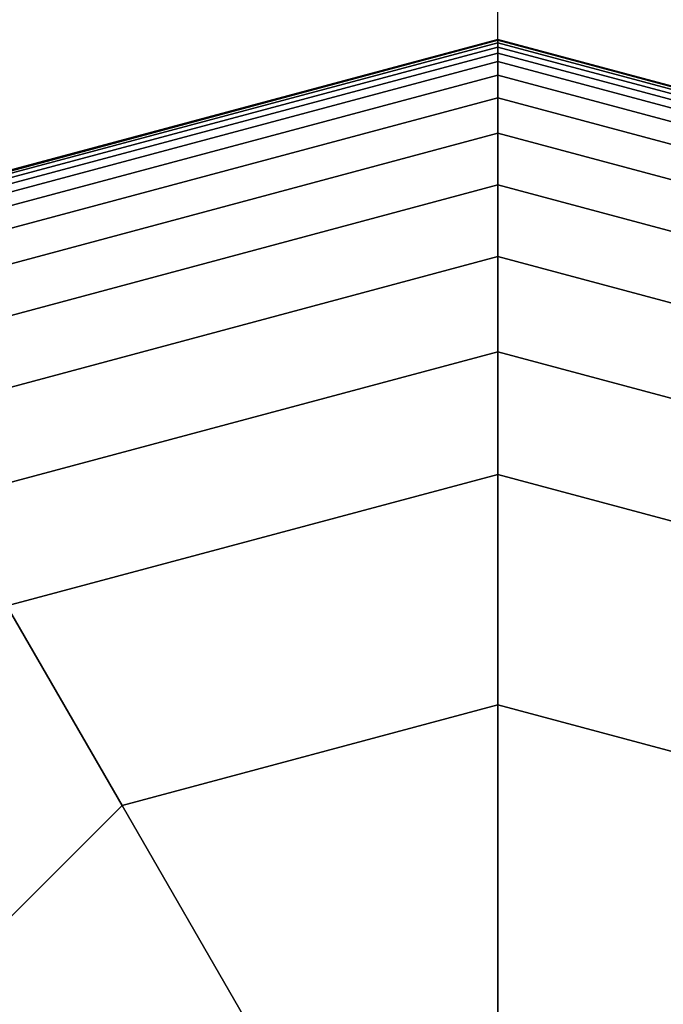
# Model space of a CAD drawing. Extents: x 6517 to 37593, y 32002 to 42455.
# Drawn here: x 18060 to 18104, y 38986 to 39053 of the extents above; entities that cross this region are included whole.
import ezdxf

# ---------------------------------------------------------------- set-up
doc = ezdxf.new("R2010")
doc.units = 0
doc.header["$LTSCALE"] = 350
doc.header["$MEASUREMENT"] = 0
doc.layers.add('TERRANO-1893', color=7, linetype='CONTINUOUS')

msp = doc.modelspace()

# ---------------------------------------------------------------- linework, layer by layer
at = {"layer": 'TERRANO-1893'}
for p, q in [((18092.923, 38954.794), (18092.923, 40954.794)), ((18092.923, 38954.794), (18092.923, 40954.794)), ((18044.58, 39038.528), (18092.923, 39051.482)), ((18092.923, 39051.482), (18044.58, 39038.528)), ((18044.58, 39038.528), (18092.923, 39051.482)), ((18092.923, 39051.482), (18044.58, 39038.528)), ((18044.58, 39038.528), (18092.923, 39051.482)), ((18092.923, 39051.482), (18044.58, 39038.528)), ((18044.58, 39038.528), (18092.923, 39051.482)), ((18092.923, 39051.482), (18044.58, 39038.528)), ((18092.923, 39051.482), (18092.923, 39051.423)), ((18092.923, 39051.423), (18092.923, 39051.482)), ((18092.923, 39051.423), (18092.923, 39051.482)), ((18092.923, 39051.482), (18141.267, 39038.528)), ((18141.267, 39038.528), (18092.923, 39051.482)), ((18092.923, 39051.482), (18092.923, 39051.423)), ((18092.923, 39051.482), (18092.923, 39051.423)), ((18092.923, 39051.423), (18092.923, 39051.482)), ((18092.923, 39051.423), (18092.923, 39051.482)), ((18092.923, 39051.482), (18141.267, 39038.528)), ((18141.267, 39038.528), (18092.923, 39051.482)), ((18092.923, 39051.482), (18092.923, 39051.423)), ((18092.923, 39051.482), (18092.923, 39051.423)), ((18092.923, 39051.423), (18092.923, 39051.482)), ((18092.923, 39051.423), (18092.923, 39051.482)), ((18092.923, 39051.482), (18141.267, 39038.528)), ((18141.267, 39038.528), (18092.923, 39051.482)), ((18092.923, 39051.482), (18092.923, 39051.423)), ((18092.923, 39051.482), (18092.923, 39051.423)), ((18092.923, 39051.423), (18092.923, 39051.482)), ((18092.923, 39051.423), (18092.923, 39051.482)), ((18092.923, 39051.482), (18141.267, 39038.528)), ((18141.267, 39038.528), (18092.923, 39051.482)), ((18092.923, 39051.482), (18092.923, 39051.423)), ((18044.609, 39038.477), (18092.923, 39051.423)), ((18092.923, 39051.423), (18044.609, 39038.477)), ((18044.609, 39038.477), (18092.923, 39051.423)), ((18092.923, 39051.423), (18044.609, 39038.477)), ((18044.609, 39038.477), (18092.923, 39051.423)), ((18092.923, 39051.423), (18044.609, 39038.477)), ((18044.609, 39038.477), (18092.923, 39051.423)), ((18092.923, 39051.423), (18044.609, 39038.477)), ((18044.609, 39038.477), (18092.923, 39051.423)), ((18092.923, 39051.423), (18044.609, 39038.477)), ((18044.609, 39038.477), (18092.923, 39051.423)), ((18092.923, 39051.423), (18044.609, 39038.477)), ((18044.609, 39038.477), (18092.923, 39051.423)), ((18092.923, 39051.423), (18044.609, 39038.477)), ((18044.609, 39038.477), (18092.923, 39051.423)), ((18092.923, 39051.423), (18044.609, 39038.477)), ((18044.697, 39038.325), (18092.923, 39051.247)), ((18092.923, 39051.247), (18044.697, 39038.325)), ((18044.697, 39038.325), (18092.923, 39051.247)), ((18092.923, 39051.247), (18044.697, 39038.325)), ((18044.697, 39038.325), (18092.923, 39051.247)), ((18092.923, 39051.247), (18044.697, 39038.325)), ((18044.697, 39038.325), (18092.923, 39051.247)), ((18092.923, 39051.247), (18044.697, 39038.325)), ((18044.697, 39038.325), (18092.923, 39051.247)), ((18092.923, 39051.247), (18044.697, 39038.325)), ((18044.697, 39038.325), (18092.923, 39051.247)), ((18092.923, 39051.247), (18044.697, 39038.325)), ((18044.697, 39038.325), (18092.923, 39051.247)), ((18092.923, 39051.247), (18044.697, 39038.325)), ((18044.697, 39038.325), (18092.923, 39051.247)), ((18092.923, 39051.247), (18044.697, 39038.325)), ((18044.843, 39038.071), (18092.923, 39050.954)), ((18092.923, 39050.954), (18044.843, 39038.071)), ((18044.843, 39038.071), (18092.923, 39050.954)), ((18092.923, 39050.954), (18044.843, 39038.071)), ((18044.843, 39038.071), (18092.923, 39050.954)), ((18092.923, 39050.954), (18044.843, 39038.071)), ((18044.843, 39038.071), (18092.923, 39050.954)), ((18092.923, 39050.954), (18044.843, 39038.071)), ((18044.843, 39038.071), (18092.923, 39050.954)), ((18092.923, 39050.954), (18044.843, 39038.071)), ((18044.843, 39038.071), (18092.923, 39050.954)), ((18092.923, 39050.954), (18044.843, 39038.071)), ((18044.843, 39038.071), (18092.923, 39050.954)), ((18092.923, 39050.954), (18044.843, 39038.071)), ((18044.843, 39038.071), (18092.923, 39050.954)), ((18092.923, 39050.954), (18044.843, 39038.071)), ((18092.923, 39051.423), (18092.923, 39051.247)), ((18092.923, 39051.247), (18092.923, 39051.423)), ((18092.923, 39051.247), (18092.923, 39051.423)), ((18092.923, 39051.423), (18141.238, 39038.477)), ((18141.238, 39038.477), (18092.923, 39051.423)), ((18092.923, 39051.423), (18141.238, 39038.477)), ((18141.238, 39038.477), (18092.923, 39051.423)), ((18092.923, 39051.423), (18092.923, 39051.247)), ((18092.923, 39051.423), (18092.923, 39051.247)), ((18092.923, 39051.247), (18092.923, 39051.423)), ((18092.923, 39051.247), (18092.923, 39051.423)), ((18092.923, 39051.423), (18141.238, 39038.477)), ((18141.238, 39038.477), (18092.923, 39051.423)), ((18092.923, 39051.423), (18141.238, 39038.477)), ((18141.238, 39038.477), (18092.923, 39051.423)), ((18092.923, 39051.423), (18092.923, 39051.247)), ((18092.923, 39051.423), (18092.923, 39051.247)), ((18092.923, 39051.247), (18092.923, 39051.423)), ((18092.923, 39051.247), (18092.923, 39051.423)), ((18092.923, 39051.423), (18141.238, 39038.477)), ((18141.238, 39038.477), (18092.923, 39051.423)), ((18092.923, 39051.423), (18141.238, 39038.477)), ((18141.238, 39038.477), (18092.923, 39051.423)), ((18092.923, 39051.423), (18092.923, 39051.247)), ((18092.923, 39051.423), (18092.923, 39051.247)), ((18092.923, 39051.247), (18092.923, 39051.423)), ((18092.923, 39051.247), (18092.923, 39051.423)), ((18092.923, 39051.423), (18141.238, 39038.477)), ((18141.238, 39038.477), (18092.923, 39051.423)), ((18092.923, 39051.423), (18141.238, 39038.477)), ((18141.238, 39038.477), (18092.923, 39051.423)), ((18092.923, 39051.423), (18092.923, 39051.247)), ((18092.923, 39051.247), (18092.923, 39050.954)), ((18092.923, 39050.954), (18092.923, 39051.247)), ((18092.923, 39050.954), (18092.923, 39051.247)), ((18092.923, 39051.247), (18141.15, 39038.325)), ((18141.15, 39038.325), (18092.923, 39051.247)), ((18092.923, 39051.247), (18141.15, 39038.325)), ((18141.15, 39038.325), (18092.923, 39051.247)), ((18092.923, 39051.247), (18092.923, 39050.954)), ((18092.923, 39051.247), (18092.923, 39050.954)), ((18092.923, 39050.954), (18092.923, 39051.247)), ((18092.923, 39050.954), (18092.923, 39051.247)), ((18092.923, 39051.247), (18141.15, 39038.325)), ((18141.15, 39038.325), (18092.923, 39051.247)), ((18092.923, 39051.247), (18141.15, 39038.325)), ((18141.15, 39038.325), (18092.923, 39051.247)), ((18092.923, 39051.247), (18092.923, 39050.954)), ((18092.923, 39051.247), (18092.923, 39050.954)), ((18092.923, 39050.954), (18092.923, 39051.247)), ((18092.923, 39050.954), (18092.923, 39051.247)), ((18092.923, 39051.247), (18141.15, 39038.325)), ((18141.15, 39038.325), (18092.923, 39051.247)), ((18092.923, 39051.247), (18141.15, 39038.325)), ((18141.15, 39038.325), (18092.923, 39051.247)), ((18092.923, 39051.247), (18092.923, 39050.954)), ((18092.923, 39051.247), (18092.923, 39050.954)), ((18092.923, 39050.954), (18092.923, 39051.247)), ((18092.923, 39050.954), (18092.923, 39051.247)), ((18092.923, 39051.247), (18141.15, 39038.325)), ((18141.15, 39038.325), (18092.923, 39051.247)), ((18092.923, 39051.247), (18141.15, 39038.325)), ((18141.15, 39038.325), (18092.923, 39051.247)), ((18092.923, 39051.247), (18092.923, 39050.954)), ((18092.923, 39050.954), (18092.923, 39050.544)), ((18092.923, 39050.544), (18092.923, 39050.954)), ((18092.923, 39050.544), (18092.923, 39050.954)), ((18092.923, 39050.954), (18141.003, 39038.071)), ((18141.003, 39038.071), (18092.923, 39050.954)), ((18092.923, 39050.954), (18141.003, 39038.071)), ((18141.003, 39038.071), (18092.923, 39050.954)), ((18092.923, 39050.954), (18092.923, 39050.544)), ((18092.923, 39050.954), (18092.923, 39050.544)), ((18092.923, 39050.544), (18092.923, 39050.954)), ((18092.923, 39050.544), (18092.923, 39050.954)), ((18092.923, 39050.954), (18141.003, 39038.071)), ((18141.003, 39038.071), (18092.923, 39050.954)), ((18092.923, 39050.954), (18141.003, 39038.071)), ((18141.003, 39038.071), (18092.923, 39050.954)), ((18092.923, 39050.954), (18092.923, 39050.544)), ((18092.923, 39050.954), (18092.923, 39050.544)), ((18092.923, 39050.544), (18092.923, 39050.954)), ((18092.923, 39050.544), (18092.923, 39050.954)), ((18092.923, 39050.954), (18141.003, 39038.071)), ((18141.003, 39038.071), (18092.923, 39050.954)), ((18092.923, 39050.954), (18141.003, 39038.071)), ((18141.003, 39038.071), (18092.923, 39050.954)), ((18092.923, 39050.954), (18092.923, 39050.544)), ((18092.923, 39050.954), (18092.923, 39050.544)), ((18092.923, 39050.544), (18092.923, 39050.954)), ((18092.923, 39050.544), (18092.923, 39050.954)), ((18092.923, 39050.954), (18141.003, 39038.071)), ((18141.003, 39038.071), (18092.923, 39050.954)), ((18092.923, 39050.954), (18141.003, 39038.071)), ((18141.003, 39038.071), (18092.923, 39050.954)), ((18092.923, 39050.954), (18092.923, 39050.544)), ((18045.048, 39037.716), (18092.923, 39050.544)), ((18092.923, 39050.544), (18045.048, 39037.716)), ((18045.048, 39037.716), (18092.923, 39050.544)), ((18092.923, 39050.544), (18045.048, 39037.716)), ((18045.048, 39037.716), (18092.923, 39050.544)), ((18092.923, 39050.544), (18045.048, 39037.716)), ((18045.048, 39037.716), (18092.923, 39050.544)), ((18092.923, 39050.544), (18045.048, 39037.716)), ((18045.048, 39037.716), (18092.923, 39050.544)), ((18092.923, 39050.544), (18045.048, 39037.716)), ((18045.048, 39037.716), (18092.923, 39050.544)), ((18092.923, 39050.544), (18045.048, 39037.716)), ((18045.048, 39037.716), (18092.923, 39050.544)), ((18092.923, 39050.544), (18045.048, 39037.716)), ((18045.048, 39037.716), (18092.923, 39050.544)), ((18092.923, 39050.544), (18045.048, 39037.716)), ((18092.923, 39050.544), (18092.923, 39049.975)), ((18092.923, 39049.975), (18092.923, 39050.544)), ((18092.923, 39049.975), (18092.923, 39050.544)), ((18092.923, 39050.544), (18140.798, 39037.716)), ((18140.798, 39037.716), (18092.923, 39050.544)), ((18092.923, 39050.544), (18140.798, 39037.716)), ((18140.798, 39037.716), (18092.923, 39050.544)), ((18092.923, 39050.544), (18092.923, 39049.975)), ((18092.923, 39050.544), (18092.923, 39049.975)), ((18092.923, 39049.975), (18092.923, 39050.544)), ((18092.923, 39049.975), (18092.923, 39050.544)), ((18092.923, 39050.544), (18140.798, 39037.716)), ((18140.798, 39037.716), (18092.923, 39050.544)), ((18092.923, 39050.544), (18140.798, 39037.716)), ((18140.798, 39037.716), (18092.923, 39050.544)), ((18092.923, 39050.544), (18092.923, 39049.975)), ((18092.923, 39050.544), (18092.923, 39049.975)), ((18092.923, 39049.975), (18092.923, 39050.544)), ((18092.923, 39049.975), (18092.923, 39050.544)), ((18092.923, 39050.544), (18140.798, 39037.716)), ((18140.798, 39037.716), (18092.923, 39050.544)), ((18092.923, 39050.544), (18140.798, 39037.716)), ((18140.798, 39037.716), (18092.923, 39050.544)), ((18092.923, 39050.544), (18092.923, 39049.975)), ((18092.923, 39050.544), (18092.923, 39049.975)), ((18092.923, 39049.975), (18092.923, 39050.544)), ((18092.923, 39049.975), (18092.923, 39050.544)), ((18092.923, 39050.544), (18140.798, 39037.716)), ((18140.798, 39037.716), (18092.923, 39050.544)), ((18092.923, 39050.544), (18140.798, 39037.716)), ((18140.798, 39037.716), (18092.923, 39050.544)), ((18092.923, 39050.544), (18092.923, 39049.975)), ((18045.333, 39037.224), (18092.923, 39049.975)), ((18092.923, 39049.975), (18045.333, 39037.224)), ((18045.333, 39037.224), (18092.923, 39049.975)), ((18092.923, 39049.975), (18045.333, 39037.224)), ((18045.333, 39037.224), (18092.923, 39049.975)), ((18092.923, 39049.975), (18045.333, 39037.224)), ((18045.333, 39037.224), (18092.923, 39049.975)), ((18092.923, 39049.975), (18045.333, 39037.224)), ((18045.333, 39037.224), (18092.923, 39049.975)), ((18092.923, 39049.975), (18045.333, 39037.224)), ((18045.333, 39037.224), (18092.923, 39049.975)), ((18092.923, 39049.975), (18045.333, 39037.224)), ((18045.333, 39037.224), (18092.923, 39049.975)), ((18092.923, 39049.975), (18045.333, 39037.224)), ((18045.333, 39037.224), (18092.923, 39049.975)), ((18092.923, 39049.975), (18045.333, 39037.224)), ((18092.923, 39049.975), (18092.923, 39049.04)), ((18092.923, 39049.04), (18092.923, 39049.975)), ((18092.923, 39049.04), (18092.923, 39049.975)), ((18092.923, 39049.975), (18140.514, 39037.224)), ((18140.514, 39037.224), (18092.923, 39049.975)), ((18092.923, 39049.975), (18140.514, 39037.224)), ((18140.514, 39037.224), (18092.923, 39049.975)), ((18092.923, 39049.975), (18092.923, 39049.04)), ((18092.923, 39049.975), (18092.923, 39049.04)), ((18092.923, 39049.04), (18092.923, 39049.975)), ((18092.923, 39049.04), (18092.923, 39049.975)), ((18092.923, 39049.975), (18140.514, 39037.224)), ((18140.514, 39037.224), (18092.923, 39049.975)), ((18092.923, 39049.975), (18140.514, 39037.224)), ((18140.514, 39037.224), (18092.923, 39049.975)), ((18092.923, 39049.975), (18092.923, 39049.04)), ((18092.923, 39049.975), (18092.923, 39049.04)), ((18092.923, 39049.04), (18092.923, 39049.975)), ((18092.923, 39049.04), (18092.923, 39049.975)), ((18092.923, 39049.975), (18140.514, 39037.224)), ((18140.514, 39037.224), (18092.923, 39049.975)), ((18092.923, 39049.975), (18140.514, 39037.224)), ((18140.514, 39037.224), (18092.923, 39049.975)), ((18092.923, 39049.975), (18092.923, 39049.04)), ((18092.923, 39049.975), (18092.923, 39049.04)), ((18092.923, 39049.04), (18092.923, 39049.975)), ((18092.923, 39049.04), (18092.923, 39049.975)), ((18092.923, 39049.975), (18140.514, 39037.224)), ((18140.514, 39037.224), (18092.923, 39049.975)), ((18092.923, 39049.975), (18140.514, 39037.224)), ((18140.514, 39037.224), (18092.923, 39049.975)), ((18092.923, 39049.975), (18092.923, 39049.04)), ((18045.8, 39036.414), (18092.923, 39049.04)), ((18092.923, 39049.04), (18045.8, 39036.414)), ((18045.8, 39036.414), (18092.923, 39049.04)), ((18092.923, 39049.04), (18045.8, 39036.414)), ((18045.8, 39036.414), (18092.923, 39049.04)), ((18092.923, 39049.04), (18045.8, 39036.414)), ((18045.8, 39036.414), (18092.923, 39049.04)), ((18092.923, 39049.04), (18045.8, 39036.414)), ((18045.8, 39036.414), (18092.923, 39049.04)), ((18092.923, 39049.04), (18045.8, 39036.414)), ((18045.8, 39036.414), (18092.923, 39049.04)), ((18092.923, 39049.04), (18045.8, 39036.414)), ((18045.8, 39036.414), (18092.923, 39049.04)), ((18092.923, 39049.04), (18045.8, 39036.414)), ((18045.8, 39036.414), (18092.923, 39049.04)), ((18092.923, 39049.04), (18045.8, 39036.414)), ((18092.923, 39049.04), (18092.923, 39047.49)), ((18092.923, 39047.49), (18092.923, 39049.04)), ((18092.923, 39047.49), (18092.923, 39049.04)), ((18092.923, 39049.04), (18140.046, 39036.414)), ((18140.046, 39036.414), (18092.923, 39049.04)), ((18092.923, 39049.04), (18140.046, 39036.414)), ((18140.046, 39036.414), (18092.923, 39049.04)), ((18092.923, 39049.04), (18092.923, 39047.49)), ((18092.923, 39049.04), (18092.923, 39047.49)), ((18092.923, 39047.49), (18092.923, 39049.04)), ((18092.923, 39047.49), (18092.923, 39049.04)), ((18092.923, 39049.04), (18140.046, 39036.414)), ((18140.046, 39036.414), (18092.923, 39049.04)), ((18092.923, 39049.04), (18140.046, 39036.414)), ((18140.046, 39036.414), (18092.923, 39049.04)), ((18092.923, 39049.04), (18092.923, 39047.49)), ((18092.923, 39049.04), (18092.923, 39047.49)), ((18092.923, 39047.49), (18092.923, 39049.04)), ((18092.923, 39047.49), (18092.923, 39049.04)), ((18092.923, 39049.04), (18140.046, 39036.414)), ((18140.046, 39036.414), (18092.923, 39049.04)), ((18092.923, 39049.04), (18140.046, 39036.414)), ((18140.046, 39036.414), (18092.923, 39049.04)), ((18092.923, 39049.04), (18092.923, 39047.49)), ((18092.923, 39049.04), (18092.923, 39047.49)), ((18092.923, 39047.49), (18092.923, 39049.04)), ((18092.923, 39047.49), (18092.923, 39049.04)), ((18092.923, 39049.04), (18140.046, 39036.414)), ((18140.046, 39036.414), (18092.923, 39049.04)), ((18092.923, 39049.04), (18140.046, 39036.414)), ((18140.046, 39036.414), (18092.923, 39049.04)), ((18092.923, 39049.04), (18092.923, 39047.49)), ((18046.575, 39035.071), (18092.923, 39047.49)), ((18092.923, 39047.49), (18046.575, 39035.071)), ((18046.575, 39035.071), (18092.923, 39047.49)), ((18092.923, 39047.49), (18046.575, 39035.071)), ((18046.575, 39035.071), (18092.923, 39047.49)), ((18092.923, 39047.49), (18046.575, 39035.071)), ((18046.575, 39035.071), (18092.923, 39047.49)), ((18092.923, 39047.49), (18046.575, 39035.071)), ((18046.575, 39035.071), (18092.923, 39047.49)), ((18092.923, 39047.49), (18046.575, 39035.071)), ((18046.575, 39035.071), (18092.923, 39047.49)), ((18092.923, 39047.49), (18046.575, 39035.071)), ((18046.575, 39035.071), (18092.923, 39047.49)), ((18092.923, 39047.49), (18046.575, 39035.071)), ((18046.575, 39035.071), (18092.923, 39047.49)), ((18092.923, 39047.49), (18046.575, 39035.071)), ((18092.923, 39047.49), (18092.923, 39045.075)), ((18092.923, 39045.075), (18092.923, 39047.49)), ((18092.923, 39045.075), (18092.923, 39047.49)), ((18092.923, 39047.49), (18139.271, 39035.071)), ((18139.271, 39035.071), (18092.923, 39047.49)), ((18092.923, 39047.49), (18139.271, 39035.071)), ((18139.271, 39035.071), (18092.923, 39047.49)), ((18092.923, 39047.49), (18092.923, 39045.075)), ((18092.923, 39047.49), (18092.923, 39045.075)), ((18092.923, 39045.075), (18092.923, 39047.49)), ((18092.923, 39045.075), (18092.923, 39047.49)), ((18092.923, 39047.49), (18139.271, 39035.071)), ((18139.271, 39035.071), (18092.923, 39047.49)), ((18092.923, 39047.49), (18139.271, 39035.071)), ((18139.271, 39035.071), (18092.923, 39047.49)), ((18092.923, 39047.49), (18092.923, 39045.075)), ((18092.923, 39047.49), (18092.923, 39045.075)), ((18092.923, 39045.075), (18092.923, 39047.49)), ((18092.923, 39045.075), (18092.923, 39047.49)), ((18092.923, 39047.49), (18139.271, 39035.071)), ((18139.271, 39035.071), (18092.923, 39047.49)), ((18092.923, 39047.49), (18139.271, 39035.071)), ((18139.271, 39035.071), (18092.923, 39047.49)), ((18092.923, 39047.49), (18092.923, 39045.075)), ((18092.923, 39047.49), (18092.923, 39045.075)), ((18092.923, 39045.075), (18092.923, 39047.49)), ((18092.923, 39045.075), (18092.923, 39047.49)), ((18092.923, 39047.49), (18139.271, 39035.071)), ((18139.271, 39035.071), (18092.923, 39047.49)), ((18092.923, 39047.49), (18139.271, 39035.071)), ((18139.271, 39035.071), (18092.923, 39047.49)), ((18092.923, 39047.49), (18092.923, 39045.075)), ((18047.783, 39032.98), (18092.923, 39045.075)), ((18092.923, 39045.075), (18047.783, 39032.98)), ((18047.783, 39032.98), (18092.923, 39045.075)), ((18092.923, 39045.075), (18047.783, 39032.98)), ((18047.783, 39032.98), (18092.923, 39045.075)), ((18092.923, 39045.075), (18047.783, 39032.98)), ((18047.783, 39032.98), (18092.923, 39045.075)), ((18092.923, 39045.075), (18047.783, 39032.98)), ((18047.783, 39032.98), (18092.923, 39045.075)), ((18092.923, 39045.075), (18047.783, 39032.98)), ((18047.783, 39032.98), (18092.923, 39045.075)), ((18092.923, 39045.075), (18047.783, 39032.98)), ((18047.783, 39032.98), (18092.923, 39045.075)), ((18092.923, 39045.075), (18047.783, 39032.98)), ((18047.783, 39032.98), (18092.923, 39045.075)), ((18092.923, 39045.075), (18047.783, 39032.98)), ((18092.923, 39045.075), (18092.923, 39041.548)), ((18092.923, 39041.548), (18092.923, 39045.075)), ((18092.923, 39041.548), (18092.923, 39045.075)), ((18092.923, 39045.075), (18138.064, 39032.98)), ((18138.064, 39032.98), (18092.923, 39045.075)), ((18092.923, 39045.075), (18138.064, 39032.98)), ((18138.064, 39032.98), (18092.923, 39045.075)), ((18092.923, 39045.075), (18092.923, 39041.548)), ((18092.923, 39045.075), (18092.923, 39041.548)), ((18092.923, 39041.548), (18092.923, 39045.075)), ((18092.923, 39041.548), (18092.923, 39045.075)), ((18092.923, 39045.075), (18138.064, 39032.98)), ((18138.064, 39032.98), (18092.923, 39045.075)), ((18092.923, 39045.075), (18138.064, 39032.98)), ((18138.064, 39032.98), (18092.923, 39045.075)), ((18092.923, 39045.075), (18092.923, 39041.548)), ((18092.923, 39045.075), (18092.923, 39041.548)), ((18092.923, 39041.548), (18092.923, 39045.075)), ((18092.923, 39041.548), (18092.923, 39045.075)), ((18092.923, 39045.075), (18138.064, 39032.98)), ((18138.064, 39032.98), (18092.923, 39045.075)), ((18092.923, 39045.075), (18138.064, 39032.98)), ((18138.064, 39032.98), (18092.923, 39045.075)), ((18092.923, 39045.075), (18092.923, 39041.548)), ((18092.923, 39045.075), (18092.923, 39041.548)), ((18092.923, 39041.548), (18092.923, 39045.075)), ((18092.923, 39041.548), (18092.923, 39045.075)), ((18092.923, 39045.075), (18138.064, 39032.98)), ((18138.064, 39032.98), (18092.923, 39045.075)), ((18092.923, 39045.075), (18138.064, 39032.98)), ((18138.064, 39032.98), (18092.923, 39045.075)), ((18092.923, 39045.075), (18092.923, 39041.548)), ((18049.547, 39029.925), (18092.923, 39041.548)), ((18092.923, 39041.548), (18049.547, 39029.925)), ((18049.547, 39029.925), (18092.923, 39041.548)), ((18092.923, 39041.548), (18049.547, 39029.925)), ((18049.547, 39029.925), (18092.923, 39041.548)), ((18092.923, 39041.548), (18049.547, 39029.925)), ((18049.547, 39029.925), (18092.923, 39041.548)), ((18092.923, 39041.548), (18049.547, 39029.925)), ((18049.547, 39029.925), (18092.923, 39041.548)), ((18092.923, 39041.548), (18049.547, 39029.925)), ((18049.547, 39029.925), (18092.923, 39041.548)), ((18092.923, 39041.548), (18049.547, 39029.925)), ((18049.547, 39029.925), (18092.923, 39041.548)), ((18092.923, 39041.548), (18049.547, 39029.925)), ((18049.547, 39029.925), (18092.923, 39041.548)), ((18092.923, 39041.548), (18049.547, 39029.925)), ((18092.923, 39041.548), (18092.923, 39036.657)), ((18092.923, 39036.657), (18092.923, 39041.548)), ((18092.923, 39036.657), (18092.923, 39041.548)), ((18092.923, 39041.548), (18136.3, 39029.925)), ((18136.3, 39029.925), (18092.923, 39041.548)), ((18092.923, 39041.548), (18136.3, 39029.925)), ((18136.3, 39029.925), (18092.923, 39041.548)), ((18092.923, 39041.548), (18092.923, 39036.657)), ((18092.923, 39041.548), (18092.923, 39036.657)), ((18092.923, 39036.657), (18092.923, 39041.548)), ((18092.923, 39036.657), (18092.923, 39041.548)), ((18092.923, 39041.548), (18136.3, 39029.925)), ((18136.3, 39029.925), (18092.923, 39041.548)), ((18092.923, 39041.548), (18136.3, 39029.925)), ((18136.3, 39029.925), (18092.923, 39041.548)), ((18092.923, 39041.548), (18092.923, 39036.657)), ((18092.923, 39041.548), (18092.923, 39036.657)), ((18092.923, 39036.657), (18092.923, 39041.548)), ((18092.923, 39036.657), (18092.923, 39041.548)), ((18092.923, 39041.548), (18136.3, 39029.925)), ((18136.3, 39029.925), (18092.923, 39041.548)), ((18092.923, 39041.548), (18136.3, 39029.925)), ((18136.3, 39029.925), (18092.923, 39041.548)), ((18092.923, 39041.548), (18092.923, 39036.657)), ((18092.923, 39041.548), (18092.923, 39036.657)), ((18092.923, 39036.657), (18092.923, 39041.548)), ((18092.923, 39036.657), (18092.923, 39041.548)), ((18092.923, 39041.548), (18136.3, 39029.925)), ((18136.3, 39029.925), (18092.923, 39041.548)), ((18092.923, 39041.548), (18136.3, 39029.925)), ((18136.3, 39029.925), (18092.923, 39041.548)), ((18092.923, 39041.548), (18092.923, 39036.657)), ((18051.992, 39025.69), (18092.923, 39036.657)), ((18092.923, 39036.657), (18051.992, 39025.69)), ((18051.992, 39025.69), (18092.923, 39036.657)), ((18092.923, 39036.657), (18051.992, 39025.69)), ((18051.992, 39025.69), (18092.923, 39036.657)), ((18092.923, 39036.657), (18051.992, 39025.69)), ((18051.992, 39025.69), (18092.923, 39036.657)), ((18092.923, 39036.657), (18051.992, 39025.69)), ((18051.992, 39025.69), (18092.923, 39036.657)), ((18092.923, 39036.657), (18051.992, 39025.69)), ((18051.992, 39025.69), (18092.923, 39036.657)), ((18092.923, 39036.657), (18051.992, 39025.69)), ((18051.992, 39025.69), (18092.923, 39036.657)), ((18092.923, 39036.657), (18051.992, 39025.69)), ((18051.992, 39025.69), (18092.923, 39036.657)), ((18092.923, 39036.657), (18051.992, 39025.69)), ((18092.923, 39036.657), (18092.923, 39030.156)), ((18092.923, 39030.156), (18092.923, 39036.657)), ((18092.923, 39030.156), (18092.923, 39036.657)), ((18092.923, 39036.657), (18133.855, 39025.69)), ((18133.855, 39025.69), (18092.923, 39036.657)), ((18092.923, 39036.657), (18133.855, 39025.69)), ((18133.855, 39025.69), (18092.923, 39036.657)), ((18092.923, 39036.657), (18092.923, 39030.156)), ((18092.923, 39036.657), (18092.923, 39030.156)), ((18092.923, 39030.156), (18092.923, 39036.657)), ((18092.923, 39030.156), (18092.923, 39036.657)), ((18092.923, 39036.657), (18133.855, 39025.69)), ((18133.855, 39025.69), (18092.923, 39036.657)), ((18092.923, 39036.657), (18133.855, 39025.69)), ((18133.855, 39025.69), (18092.923, 39036.657)), ((18092.923, 39036.657), (18092.923, 39030.156)), ((18092.923, 39036.657), (18092.923, 39030.156)), ((18092.923, 39030.156), (18092.923, 39036.657)), ((18092.923, 39030.156), (18092.923, 39036.657)), ((18092.923, 39036.657), (18133.855, 39025.69)), ((18133.855, 39025.69), (18092.923, 39036.657)), ((18092.923, 39036.657), (18133.855, 39025.69)), ((18133.855, 39025.69), (18092.923, 39036.657)), ((18092.923, 39036.657), (18092.923, 39030.156)), ((18092.923, 39036.657), (18092.923, 39030.156)), ((18092.923, 39030.156), (18092.923, 39036.657)), ((18092.923, 39030.156), (18092.923, 39036.657)), ((18092.923, 39036.657), (18133.855, 39025.69)), ((18133.855, 39025.69), (18092.923, 39036.657)), ((18092.923, 39036.657), (18133.855, 39025.69)), ((18133.855, 39025.69), (18092.923, 39036.657)), ((18092.923, 39036.657), (18092.923, 39030.156)), ((18055.242, 39020.059), (18092.923, 39030.156)), ((18092.923, 39030.156), (18055.242, 39020.059)), ((18055.242, 39020.059), (18092.923, 39030.156)), ((18092.923, 39030.156), (18055.242, 39020.059)), ((18055.242, 39020.059), (18092.923, 39030.156)), ((18092.923, 39030.156), (18055.242, 39020.059)), ((18055.242, 39020.059), (18092.923, 39030.156)), ((18092.923, 39030.156), (18055.242, 39020.059)), ((18055.242, 39020.059), (18092.923, 39030.156)), ((18092.923, 39030.156), (18055.242, 39020.059)), ((18055.242, 39020.059), (18092.923, 39030.156)), ((18092.923, 39030.156), (18055.242, 39020.059)), ((18055.242, 39020.059), (18092.923, 39030.156)), ((18092.923, 39030.156), (18055.242, 39020.059)), ((18055.242, 39020.059), (18092.923, 39030.156)), ((18092.923, 39030.156), (18055.242, 39020.059)), ((18092.923, 39030.156), (18092.923, 39021.794)), ((18092.923, 39021.794), (18092.923, 39030.156)), ((18092.923, 39021.794), (18092.923, 39030.156)), ((18092.923, 39030.156), (18130.604, 39020.059)), ((18130.604, 39020.059), (18092.923, 39030.156)), ((18092.923, 39030.156), (18130.604, 39020.059)), ((18130.604, 39020.059), (18092.923, 39030.156)), ((18092.923, 39030.156), (18092.923, 39021.794)), ((18092.923, 39030.156), (18092.923, 39021.794)), ((18092.923, 39021.794), (18092.923, 39030.156)), ((18092.923, 39021.794), (18092.923, 39030.156)), ((18092.923, 39030.156), (18130.604, 39020.059)), ((18130.604, 39020.059), (18092.923, 39030.156)), ((18092.923, 39030.156), (18130.604, 39020.059)), ((18130.604, 39020.059), (18092.923, 39030.156)), ((18092.923, 39030.156), (18092.923, 39021.794)), ((18092.923, 39030.156), (18092.923, 39021.794)), ((18092.923, 39021.794), (18092.923, 39030.156)), ((18092.923, 39021.794), (18092.923, 39030.156)), ((18092.923, 39030.156), (18130.604, 39020.059)), ((18130.604, 39020.059), (18092.923, 39030.156)), ((18092.923, 39030.156), (18130.604, 39020.059)), ((18130.604, 39020.059), (18092.923, 39030.156)), ((18092.923, 39030.156), (18092.923, 39021.794)), ((18092.923, 39030.156), (18092.923, 39021.794)), ((18092.923, 39021.794), (18092.923, 39030.156)), ((18092.923, 39021.794), (18092.923, 39030.156)), ((18092.923, 39030.156), (18130.604, 39020.059)), ((18130.604, 39020.059), (18092.923, 39030.156)), ((18092.923, 39030.156), (18130.604, 39020.059)), ((18130.604, 39020.059), (18092.923, 39030.156)), ((18092.923, 39030.156), (18092.923, 39021.794)), ((18092.923, 39021.794), (18059.423, 39012.818)), ((18059.423, 39012.818), (18092.923, 39021.794)), ((18092.923, 39021.794), (18059.423, 39012.818)), ((18059.423, 39012.818), (18092.923, 39021.794)), ((18092.923, 39021.794), (18059.423, 39012.818)), ((18092.923, 39021.794), (18059.423, 39012.818)), ((18059.423, 39012.818), (18092.923, 39021.794)), ((18092.923, 39021.794), (18059.423, 39012.818)), ((18059.423, 39012.818), (18092.923, 39021.794)), ((18092.923, 39021.794), (18059.423, 39012.818)), ((18059.423, 39012.818), (18092.923, 39021.794)), ((18126.423, 39012.818), (18092.923, 39021.794)), ((18092.923, 39021.794), (18126.423, 39012.818)), ((18092.923, 39021.794), (18092.923, 39021.794)), ((18126.423, 39012.818), (18092.923, 39021.794)), ((18092.923, 39021.794), (18092.923, 39021.794)), ((18092.923, 39021.794), (18126.423, 39012.818)), ((18126.423, 39012.818), (18092.923, 39021.794)), ((18092.923, 39021.794), (18092.923, 39006.074)), ((18092.923, 39006.074), (18092.923, 39021.794)), ((18126.423, 39012.818), (18092.923, 39021.794)), ((18092.923, 39021.794), (18126.423, 39012.818)), ((18126.423, 39012.818), (18092.923, 39021.794)), ((18092.923, 39021.794), (18126.423, 39012.818)), ((18126.423, 39012.818), (18092.923, 39021.794)), ((18092.923, 39021.794), (18126.423, 39012.818)), ((18067.284, 38999.204), (18059.423, 39012.818)), ((18059.423, 39012.818), (18067.284, 38999.204)), ((18092.923, 39006.074), (18067.284, 38999.204)), ((18067.284, 38999.204), (18092.923, 39006.074)), ((18118.563, 38999.204), (18092.923, 39006.074)), ((18092.923, 39006.074), (18092.923, 38980.936)), ((18092.923, 39006.074), (18118.563, 38999.204)), ((18092.923, 38980.936), (18092.923, 39006.074)), ((18048.514, 38980.434), (18067.284, 38999.204)), ((18067.284, 38999.204), (18048.514, 38980.434)), ((18079.852, 38977.434), (18067.284, 38999.204)), ((18067.284, 38999.204), (18079.852, 38977.434))]:
    msp.add_line(p, q, dxfattribs=at)

doc.saveas('drawing.dxf')
